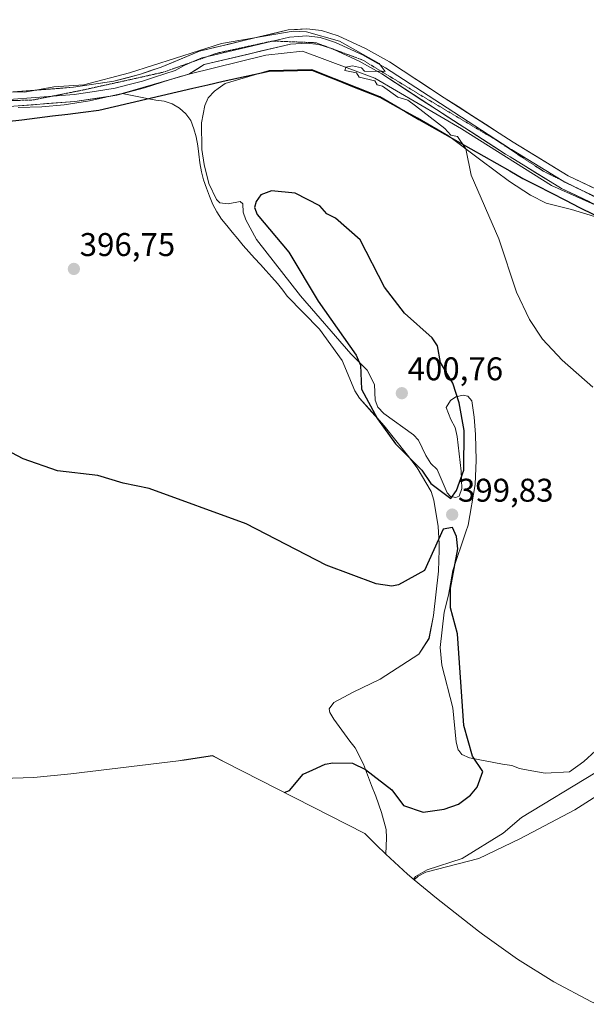
# Model space of a CAD drawing. Units: metres. Extents: x 615707 to 619206, y 4641514 to 4643846.
# Drawn here: x 617279 to 617452, y 4641899 to 4642200 of the extents above; entities that cross this region are included whole.
import ezdxf
from ezdxf.enums import TextEntityAlignment as Align

# ---------------------------------------------------------------- set-up
doc = ezdxf.new("R2010")
doc.units = ezdxf.units.M
doc.header["$MEASUREMENT"] = 0
doc.linetypes.add('TRAZOS2', pattern=[0.375, 0.25, -0.125])
for name, color, linetype, lineweight in [('Carátula', 7, 'Continuous', 5), ('Comunidad autónoma', 142, 'Continuous', 30), ('Cultivos herbáceos CxS', 92, 'Continuous', 0), ('Curva de nivel maestra', 36, 'Continuous', 30), ('Curva de nivel normal', 36, 'Continuous', 0), ('Layer 0', 7, 'Continuous', 0), ('Matorral CxS', 135, 'Continuous', 0), ('Municipio', 9, 'Continuous', 13), ('Municipio CxS', 142, 'Continuous', 0), ('Provincia', 19, 'Continuous', 0), ('Punto de cota en terreno', 7, 'Continuous', 0), ('Rótulo de punto de cota en terreno', 19, 'Continuous', 0), ('Vía pecuaria eje', 92, 'TRAZOS2', 0)]:
    doc.layers.add(name, color=color, linetype=linetype, lineweight=lineweight)
doc.styles.add('Arial', font='txt', dxfattribs={"height": 0.2})

# ---------------------------------------------------------------- blocks, each defined once
blk = doc.blocks.new('*U152')
at = {"layer": 'Cultivos herbáceos CxS', "color": 92, "linetype": 'Continuous', "lineweight": 0}
for points in [[(617278.3447, 4642172.8283, 395.4241), (617285.5151, 4642173.0489, 395.4915), (617292.3559, 4642173.6821, 395.4626), (617300.0969, 4642174.8607, 395.3815), (617310.0515, 4642177.1457, 395.3853), (617317.6237, 4642175.6399, 395.6564), (617320.3095, 4642175.1057, 395.8066), (617322.8305, 4642174.7797, 395.9374), (617325.2561, 4642173.9429, 396.0467), (617327.5305, 4642172.6213, 396.152), (617329.4377, 4642170.8911, 396.6386), (617330.9761, 4642168.8593, 397.0736), (617331.9349, 4642166.3345, 397.3954), (617332.6251, 4642163.8579, 397.6327), (617333.1321, 4642161.1637, 397.684), (617333.4229, 4642158.5725, 397.6408), (617333.7405, 4642155.9817, 397.5684), (617334.2219, 4642153.2335, 397.5197), (617334.8847, 4642150.7831, 397.5944), (617335.7361, 4642148.2831, 397.745), (617336.7207, 4642145.8121, 397.926), (617337.6537, 4642143.2333, 397.9536), (617338.8751, 4642140.9811, 398.0303), (617340.3629, 4642138.7877, 398.0981), (617341.9807, 4642136.8109, 398.1477), (617343.6249, 4642134.8347, 398.3433), (617345.2977, 4642132.7787, 398.5588), (617346.9157, 4642130.7753, 398.6201), (617348.6671, 4642128.8011, 398.6095), (617350.3919, 4642126.8263, 398.6919), (617352.2219, 4642124.9339, 398.7734), (617353.8911, 4642123.0653, 398.833), (617355.6969, 4642121.0387, 398.9712), (617357.4211, 4642119.0907, 398.9214), (617359.0397, 4642117.0605, 398.8891), (617360.3583, 4642115.3189, 398.9469), (617370.2153, 4642105.2011, 399.2677), (617377.1263, 4642095.5979, 399.4894), (617381.0413, 4642086.4031, 399.6798), (617382.4509, 4642084.1791, 399.7675), (617386.2631, 4642079.8567, 400.1534), (617389.9663, 4642075.7417, 400.1048), (617397.1271, 4642066.7201, 400.0372), (617400.0379, 4642062.9029, 399.9866), (617404.3299, 4642055.7079, 399.8509), (617405.1721, 4642053.0525, 399.7814), (617406.4421, 4642045.0077, 400.0852), (617406.7641, 4642039.6683, 400.2162), (617406.7229, 4642037.8897, 400.2207), (617406.5717, 4642031.3831, 400.0977), (617405.0239, 4642017.7755, 400.2853), (617403.6513, 4642010.7757, 400.5405), (617400.5013, 4642006.0447, 400.975), (617388.7655, 4641998.3549, 401.6262), (617380.5139, 4641994.4599, 401.4803), (617374.6589, 4641991.2443, 401.1637), (617373.1781, 4641989.3787, 400.9163), (617373.3597, 4641988.2293, 400.812), (617374.6087, 4641986.1591, 400.7141), (617379.4661, 4641979.5003, 400.4629), (617381.0819, 4641977.4377, 400.4031), (617383.6501, 4641972.4601, 400.0928), (617385.4837, 4641967.5195, 399.6828), (617386.1301, 4641965.9489, 399.5484), (617387.4723, 4641962.6871, 399.2419), (617389.1499, 4641957.6907, 398.5333), (617390.5701, 4641952.4793, 397.8556), (617390.6753, 4641949.9657, 397.6286), (617390.5237, 4641944.9847, 397.2257), (617390.5237, 4641944.9847, 397.2257), (617387.5087, 4641947.8087, 397.6304), (617387.4311, 4641947.8863, 397.6347), (617384.0253, 4641951.2959, 397.8426), (617341.3239, 4641973.0889, 400.3488), (617337.5917, 4641975.0437, 400.5665), (617328.9953, 4641973.7211, 400.9109), (617327.2735, 4641973.5019, 400.9989), (617294.3835, 4641969.4619, 402.8682), (617283.0807, 4641968.3983, 403.213), (617270.0001, 4641967.9699, 403.5821)], [(617453.2723, 4641899.8755, 394.045), (617441.7301, 4641906.0449, 392.827), (617430.6159, 4641912.9561, 393.3871), (617419.9777, 4641920.5793, 393.6921), (617418.7543, 4641921.5257, 393.7089), (617405.9543, 4641931.5057, 394.0745), (617399.1071, 4641937.1693, 394.6576), (617400.3569, 4641938.2195, 394.6671), (617402.6881, 4641939.5265, 394.5583), (617418.8483, 4641943.6929, 393.8105), (617431.3539, 4641949.6691, 393.2213), (617448.0971, 4641958.5125, 392.6017), (617457.0971, 4641964.2055, 392.2849)], [(617454.4793, 4641976.5197, 395.3051), (617450.9317, 4641973.2479, 395.3066), (617446.5425, 4641970.1155, 395.1372), (617439.0551, 4641969.7481, 395.9411), (617433.9535, 4641970.5843, 396.7499), (617431.2685, 4641971.1567, 397.2002), (617428.8911, 4641972.0499, 397.7253), (617426.1045, 4641972.4631, 398.348), (617416.0005, 4641974.3993, 400.0591), (617413.6209, 4641975.3973, 400.3284), (617412.7829, 4641976.5779, 400.3661), (617412.5945, 4641976.8433, 400.3763), (617411.9687, 4641979.1887, 400.3252), (617410.9097, 4641989.6489, 400.1887), (617407.5441, 4642002.6289, 400.2761), (617407.0637, 4642008.0173, 400.2594), (617408.3045, 4642018.7881, 400.0227), (617409.5575, 4642024.0033, 399.8918), (617410.9179, 4642031.5795, 399.8259), (617414.8645, 4642043.3061, 399.3605), (617415.5547, 4642045.3569, 399.2905), (617417.7041, 4642057.7715, 398.8989), (617418.0191, 4642065.2207, 398.784), (617417.8537, 4642073.0793, 398.7919), (617417.4813, 4642078.3127, 398.8456), (617416.6943, 4642083.3277, 398.9778), (617415.4585, 4642084.7693, 399.1834), (617414.0373, 4642085.0539, 399.4015), (617411.7935, 4642084.5873, 399.7508), (617410.2461, 4642083.4017, 399.9927), (617408.9281, 4642081.2773, 400.2067), (617410.3161, 4642077.5853, 400.1173), (617411.6253, 4642075.1495, 399.9949), (617412.2579, 4642072.4897, 399.9535), (617413.4259, 4642061.8221, 399.6872), (617413.6945, 4642056.5341, 399.5117), (617412.8523, 4642054.2101, 399.5617), (617411.8123, 4642053.8213, 399.6285), (617410.2329, 4642054.1549, 399.7297), (617409.1609, 4642055.2855, 399.8485), (617406.1293, 4642062.3497, 400.2169), (617404.2561, 4642064.1973, 400.255), (617402.6849, 4642066.6275, 400.3394), (617400.4889, 4642071.3509, 400.4209), (617398.8819, 4642072.9943, 400.454), (617389.8881, 4642079.4613, 400.4163), (617388.0135, 4642081.3611, 400.6006), (617387.1825, 4642083.4925, 400.6813), (617387.0275, 4642088.3637, 400.5611), (617384.7355, 4642092.6657, 400.3773), (617379.8077, 4642097.6983, 399.953), (617364.4447, 4642115.4049, 399.5267), (617350.9811, 4642132.5225, 399.5513), (617347.7621, 4642138.5345, 399.6222), (617346.9255, 4642140.9279, 399.6309), (617346.8727, 4642143.4427, 399.7426), (617346.0179, 4642144.2109, 399.5871), (617342.3649, 4642143.4525, 398.8452), (617339.8425, 4642143.7663, 398.3982), (617338.8251, 4642144.7931, 398.2847), (617336.4697, 4642149.6179, 398.0188), (617335.0899, 4642155.4067, 397.8496), (617334.3117, 4642160.0027, 397.8315), (617334.2455, 4642168.1253, 397.6638), (617335.2343, 4642173.4399, 397.5268), (617336.2859, 4642175.7681, 397.4739), (617338.2349, 4642177.8009, 397.452), (617339.3701, 4642178.6483, 397.3769), (617341.4291, 4642180.1855, 397.2708), (617354.9053, 4642184.1375, 396.9981), (617367.8657, 4642184.4375, 396.7704), (617388.6661, 4642176.1577, 396.2128), (617394.7917, 4642172.6775, 395.9394), (617400.1261, 4642169.6467, 395.4548), (617409.6249, 4642164.2501, 394.8948), (617419.4959, 4642156.8139, 394.7184), (617428.2115, 4642150.2479, 394.0722), (617434.6087, 4642146.0763, 393.8412), (617439.3779, 4642143.6083, 393.5552), (617447.1745, 4642141.7285, 393.332), (617460.0993, 4642137.7551, 393.0354)]]:
    blk.add_polyline3d(points, dxfattribs=at)
blk = doc.blocks.new('5PATER')
at = {"layer": 'Carátula', "linetype": 'Continuous', "lineweight": 5}
h = blk.add_hatch(color=250, dxfattribs=at)
edge = h.paths.add_edge_path()
edge.add_ellipse((0, 0.01), major_axis=(-1.33, -1.34), ratio=0.999422, start_angle=0, end_angle=360)

msp = doc.modelspace()

# ---------------------------------------------------------------- linework, layer by layer
at = {"layer": 'Comunidad autónoma', "color": 142, "linetype": 'Continuous', "lineweight": 30}
msp.add_polyline3d([(617274.7, 4642168.55, 395.45), (617279.4, 4642169.12, 395.44), (617284.1, 4642169.7, 395.42), (617288.79, 4642170.28, 395.37), (617293.49, 4642170.86, 395.32), (617298.19, 4642171.43, 395.28), (617302.89, 4642172.01, 395.28), (617307.67, 4642173.13, 395.33), (617312.44, 4642174.26, 395.49), (617317.22, 4642175.38, 395.4), (617322, 4642176.5, 395.37), (617326.77, 4642177.63, 395.46), (617331.55, 4642178.75, 395.69), (617336.22, 4642179.79, 396.18), (617340.89, 4642180.84, 396.31), (617345.56, 4642181.88, 396.39), (617350.23, 4642182.93, 396.71), (617354.9, 4642183.97, 396.65), (617359.22, 4642184.07, 396.61), (617363.54, 4642184.17, 396.57), (617367.86, 4642184.27, 396.53), (617372.02, 4642182.61, 396.73), (617376.18, 4642180.96, 396.17), (617380.34, 4642179.3, 396.34), (617384.5, 4642177.65, 396.21), (617388.66, 4642175.99, 395.86), (617392.62, 4642173.74, 396.04), (617396.58, 4642171.49, 395.57), (617400.55, 4642169.24, 395.51), (617404.51, 4642166.99, 395.14), (617408.47, 4642164.74, 394.96), (617412.43, 4642162.48, 394.73), (617416.39, 4642160.23, 394.52), (617420.35, 4642157.98, 394.25), (617424.32, 4642155.73, 394.17), (617428.28, 4642153.48, 393.91), (617432.24, 4642151.23, 393.69), (617436.58, 4642149.01, 393.44), (617440.93, 4642146.8, 393.25), (617445.27, 4642144.58, 393.15), (617449.61, 4642142.36, 392.99), (617453.96, 4642140.15, 393.05)], dxfattribs=at)
at = {"layer": 'Cultivos herbáceos CxS', "color": 92, "linetype": 'Continuous', "lineweight": 0}
for points in [[(617476.84, 4642133.07, 392.21), (617441.05, 4642149, 393.35), (617413.54, 4642166.36, 394.19), (617387.08, 4642181.81, 394.97), (617365.06, 4642190.06, 395.8), (617353.85, 4642188.79, 396.21), (617330.42, 4642183.03, 395.8), (617322.66, 4642180.77, 395.43), (617310.05, 4642177.15, 395.39), (617300.1, 4642174.86, 395.38), (617292.36, 4642173.68, 395.46), (617285.52, 4642173.05, 395.49), (617278.34, 4642172.83, 395.42)], [(617638.77, 4642045.55, 387.2), (617625.76, 4642055.02, 387.34), (617611.18, 4642060.88, 387.33), (617597, 4642065.33, 387.54), (617582.82, 4642069.78, 387.79), (617564.31, 4642074.5, 388.33), (617553.03, 4642078.19, 388.7), (617545.27, 4642082.68, 389.17), (617539.16, 4642087.25, 389.36), (617536.75, 4642089.05, 389.49), (617527.03, 4642097.83, 390.03), (617517.31, 4642106.6, 390.69), (617503.79, 4642117.32, 391), (617491.49, 4642125.77, 392.06), (617476.84, 4642133.07, 392.21), (617441.05, 4642149, 393.35), (617413.54, 4642166.36, 394.19), (617387.08, 4642181.81, 394.97), (617365.06, 4642190.06, 395.8), (617353.85, 4642188.79, 396.21), (617330.42, 4642183.03, 395.8), (617322.66, 4642180.77, 395.43), (617310.05, 4642177.15, 395.39)], [(617460.1, 4642137.76, 393.04), (617447.17, 4642141.73, 393.33), (617439.38, 4642143.61, 393.56), (617434.61, 4642146.08, 393.84), (617428.21, 4642150.25, 394.07), (617419.5, 4642156.81, 394.72), (617409.62, 4642164.25, 394.89), (617400.13, 4642169.65, 395.45), (617394.79, 4642172.68, 395.94), (617388.67, 4642176.16, 396.21), (617367.87, 4642184.44, 396.77), (617354.91, 4642184.14, 397), (617341.43, 4642180.19, 397.27), (617339.37, 4642178.65, 397.38), (617338.23, 4642177.8, 397.45), (617336.29, 4642175.77, 397.47), (617335.23, 4642173.44, 397.53), (617334.25, 4642168.13, 397.66), (617334.31, 4642160, 397.83), (617335.09, 4642155.41, 397.85), (617336.47, 4642149.62, 398.02), (617338.83, 4642144.79, 398.28), (617339.84, 4642143.77, 398.4), (617342.36, 4642143.45, 398.85), (617346.02, 4642144.21, 399.59), (617346.87, 4642143.44, 399.74), (617346.93, 4642140.93, 399.63), (617347.76, 4642138.53, 399.62), (617350.98, 4642132.52, 399.55), (617364.44, 4642115.4, 399.53), (617379.81, 4642097.7, 399.95), (617384.74, 4642092.67, 400.38), (617387.03, 4642088.36, 400.56), (617387.18, 4642083.49, 400.68), (617388.01, 4642081.36, 400.6), (617389.89, 4642079.46, 400.42), (617398.88, 4642072.99, 400.45), (617400.49, 4642071.35, 400.42), (617402.68, 4642066.63, 400.34), (617404.26, 4642064.2, 400.26), (617406.13, 4642062.35, 400.22), (617409.16, 4642055.29, 399.85), (617410.23, 4642054.15, 399.73), (617411.81, 4642053.82, 399.63), (617412.85, 4642054.21, 399.56), (617413.69, 4642056.53, 399.51), (617413.43, 4642061.82, 399.69), (617412.26, 4642072.49, 399.95), (617411.63, 4642075.15, 399.99), (617410.32, 4642077.59, 400.12), (617408.93, 4642081.28, 400.21), (617410.25, 4642083.4, 399.99), (617411.79, 4642084.59, 399.75), (617414.04, 4642085.05, 399.4), (617415.46, 4642084.77, 399.18), (617416.69, 4642083.33, 398.98), (617417.48, 4642078.31, 398.85), (617417.85, 4642073.08, 398.79), (617418.02, 4642065.22, 398.78), (617417.7, 4642057.77, 398.9), (617415.55, 4642045.36, 399.29), (617414.86, 4642043.31, 399.36), (617410.92, 4642031.58, 399.83), (617409.56, 4642024, 399.89), (617408.3, 4642018.79, 400.02), (617407.06, 4642008.02, 400.26), (617407.54, 4642002.63, 400.28), (617410.91, 4641989.65, 400.19), (617411.97, 4641979.19, 400.33), (617412.59, 4641976.84, 400.38), (617412.78, 4641976.58, 400.37), (617413.62, 4641975.4, 400.33), (617416, 4641974.4, 400.06), (617426.1, 4641972.46, 398.35), (617428.89, 4641972.05, 397.73), (617431.27, 4641971.16, 397.2), (617433.95, 4641970.58, 396.75), (617439.06, 4641969.75, 395.94), (617446.54, 4641970.12, 395.14), (617450.93, 4641973.25, 395.31), (617454.48, 4641976.52, 395.31)], [(617278.34, 4642172.83, 395.42), (617285.52, 4642173.05, 395.49), (617292.36, 4642173.68, 395.46), (617300.1, 4642174.86, 395.38), (617310.05, 4642177.15, 395.39)], [(617278.34, 4642172.83, 395.42), (617285.52, 4642173.05, 395.49), (617292.36, 4642173.68, 395.46), (617300.1, 4642174.86, 395.38), (617310.05, 4642177.15, 395.39)], [(617310.05, 4642177.15, 395.39), (617317.62, 4642175.64, 395.66), (617320.31, 4642175.11, 395.81), (617322.83, 4642174.78, 395.94), (617325.26, 4642173.94, 396.05), (617327.53, 4642172.62, 396.15), (617329.44, 4642170.89, 396.64), (617330.98, 4642168.86, 397.07), (617331.93, 4642166.33, 397.4), (617332.63, 4642163.86, 397.63), (617333.13, 4642161.16, 397.68), (617333.42, 4642158.57, 397.64), (617333.74, 4642155.98, 397.57), (617334.22, 4642153.23, 397.52), (617334.88, 4642150.78, 397.59), (617335.74, 4642148.28, 397.75), (617336.72, 4642145.81, 397.93), (617337.65, 4642143.23, 397.95), (617338.88, 4642140.98, 398.03), (617340.36, 4642138.79, 398.1), (617341.98, 4642136.81, 398.15), (617343.62, 4642134.83, 398.34), (617345.3, 4642132.78, 398.56), (617346.92, 4642130.78, 398.62), (617348.67, 4642128.8, 398.61), (617350.39, 4642126.83, 398.69), (617352.22, 4642124.93, 398.77), (617353.89, 4642123.07, 398.83), (617355.7, 4642121.04, 398.97), (617357.42, 4642119.09, 398.92), (617359.04, 4642117.06, 398.89), (617360.36, 4642115.32, 398.95), (617370.22, 4642105.2, 399.27), (617377.13, 4642095.6, 399.49), (617381.04, 4642086.4, 399.68), (617382.45, 4642084.18, 399.77), (617386.26, 4642079.86, 400.15), (617389.97, 4642075.74, 400.1), (617397.13, 4642066.72, 400.04), (617400.04, 4642062.9, 399.99), (617404.33, 4642055.71, 399.85), (617405.17, 4642053.05, 399.78), (617406.44, 4642045.01, 400.09), (617406.76, 4642039.67, 400.22), (617406.72, 4642037.89, 400.22), (617406.57, 4642031.38, 400.1), (617405.02, 4642017.78, 400.29), (617403.65, 4642010.78, 400.54), (617400.5, 4642006.04, 400.98), (617388.77, 4641998.35, 401.63), (617380.51, 4641994.46, 401.48), (617374.66, 4641991.24, 401.16), (617373.18, 4641989.38, 400.92), (617373.36, 4641988.23, 400.81), (617374.61, 4641986.16, 400.71), (617379.47, 4641979.5, 400.46), (617381.08, 4641977.44, 400.4), (617383.65, 4641972.46, 400.09), (617385.48, 4641967.52, 399.68), (617386.13, 4641965.95, 399.55), (617387.47, 4641962.69, 399.24), (617389.15, 4641957.69, 398.53), (617390.57, 4641952.48, 397.86), (617390.68, 4641949.97, 397.63), (617390.52, 4641944.98, 397.23)], [(617270, 4641967.97, 403.58), (617283.08, 4641968.4, 403.21), (617294.38, 4641969.46, 402.87), (617327.27, 4641973.5, 401), (617329, 4641973.72, 400.91), (617337.59, 4641975.04, 400.57), (617341.32, 4641973.09, 400.35), (617384.03, 4641951.3, 397.84), (617387.43, 4641947.89, 397.63), (617387.51, 4641947.81, 397.63), (617390.52, 4641944.98, 397.23)], [(617457.1, 4641964.21, 392.28), (617448.1, 4641958.51, 392.6), (617431.35, 4641949.67, 393.22), (617418.85, 4641943.69, 393.81), (617402.69, 4641939.53, 394.56), (617400.36, 4641938.22, 394.67), (617399.11, 4641937.17, 394.66)], [(617399.11, 4641937.17, 394.66), (617405.95, 4641931.51, 394.07), (617418.75, 4641921.53, 393.71), (617419.98, 4641920.58, 393.69), (617430.62, 4641912.96, 393.39), (617441.73, 4641906.04, 392.83), (617453.27, 4641899.88, 394.05), (617454.85, 4641899.16, 394.39)]]:
    msp.add_polyline3d(points, dxfattribs=at)
at = {"layer": 'Curva de nivel maestra', "color": 36, "linetype": 'Continuous', "lineweight": 30}
for points in [[(617410.3, 4642053.56, 400), (617412.09, 4642055.98, 400), (617414.3, 4642062.19, 400), (617414.36, 4642074.25, 400), (617412.85, 4642082.74, 400), (617410.88, 4642088.77, 400), (617407.12, 4642095.01, 400), (617406.21, 4642100.1, 400), (617404.65, 4642102.54, 400), (617396.16, 4642110.05, 400), (617390.11, 4642118, 400), (617382.62, 4642132.5, 400), (617375.17, 4642139.05, 400), (617372.49, 4642140.37, 400), (617370.31, 4642142.83, 400), (617362.85, 4642146.73, 400), (617355.58, 4642147.46, 400), (617352.31, 4642146.19, 400), (617350.95, 4642144.19, 400), (617350.42, 4642142.3, 400), (617351.22, 4642140.19, 400), (617360.87, 4642128.75, 400), (617369.88, 4642113.76, 400), (617381.4, 4642097.28, 400), (617382.77, 4642094.19, 400), (617383.06, 4642086.94, 400), (617387.96, 4642077.85, 400), (617393.41, 4642070.19, 400), (617401.47, 4642062.19, 400), (617404.23, 4642058.12, 400), (617410.3, 4642053.56, 400)], [(617359.44, 4641963.85, 400), (617361.11, 4641964.37, 400), (617365.25, 4641969.38, 400), (617368.18, 4641970.76, 400), (617371.93, 4641972.41, 400), (617374.31, 4641972.87, 400), (617380.31, 4641972.8, 400), (617384.31, 4641970.85, 400), (617392.3, 4641964.62, 400), (617395.89, 4641959.79, 400), (617401.86, 4641957.76, 400), (617408.3, 4641958.7, 400), (617412.69, 4641960.2, 400), (617416.3, 4641962.96, 400), (617418.3, 4641965.48, 400), (617420.06, 4641970.2, 400), (617416.95, 4641974.85, 400), (617414.3, 4641984.2, 400), (617412.3, 4642012.19, 400), (617410.24, 4642020.19, 400), (617410.24, 4642026.19, 400), (617412.43, 4642038.19, 400), (617412.05, 4642041.94, 400), (617410.79, 4642044.68, 400), (617408.01, 4642044.19, 400), (617402.3, 4642031.52, 400), (617394.3, 4642027.21, 400), (617392.3, 4642026.8, 400), (617387.56, 4642027.44, 400), (617372.31, 4642033.2, 400), (617347.89, 4642045.77, 400), (617318.31, 4642056.61, 400), (617310.31, 4642058.19, 400), (617302.66, 4642060.54, 400), (617290.31, 4642061.93, 400), (617279.8, 4642065.68, 400), (617256.31, 4642078.02, 400)]]:
    msp.add_polyline3d(points, dxfattribs=at)
at = {"layer": 'Curva de nivel normal', "color": 36, "linetype": 'Continuous', "lineweight": 0}
for points in [[(617453.63, 4642087.52, 395), (617444.3, 4642095.75, 395), (617438.3, 4642102.19, 395), (617434.3, 4642108.19, 395), (617430.3, 4642116.47, 395), (617424.91, 4642132.8, 395), (617416.55, 4642152.19, 395), (617414.85, 4642160.19, 395), (617412.3, 4642164.04, 395), (617410.3, 4642164.38, 395), (617408.52, 4642166.41, 395), (617399.52, 4642173.41, 395), (617397.15, 4642175.04, 395), (617394.16, 4642176.05, 395), (617389.47, 4642179.36, 395), (617387.84, 4642179.73, 395), (617387.09, 4642180.98, 395), (617382.31, 4642182.1, 395), (617381.55, 4642183.43, 395), (617377.98, 4642184.19, 395), (617378.31, 4642185.18, 395), (617380.31, 4642185.57, 395), (617383.08, 4642184.96, 395), (617384.02, 4642183.9, 395), (617390.3, 4642183.86, 395), (617388.43, 4642186.32, 395), (617376.31, 4642193.1, 395), (617366.31, 4642195.9, 395), (617362.23, 4642196.11, 395), (617340.31, 4642192.36, 395), (617312.31, 4642183.41, 395), (617298.31, 4642179.8, 395), (617289.24, 4642179.12, 395), (617280.31, 4642177.55, 395), (617267.95, 4642177.81, 395)], [(617398.89, 4641937.35, 395), (617399.52, 4641938.19, 395), (617403.05, 4641940.2, 395), (617413.74, 4641943.64, 395), (617426.3, 4641951.36, 395), (617431.87, 4641956.2, 395), (617454.3, 4641969.84, 395)]]:
    msp.add_polyline3d(points, dxfattribs=at)
at = {"layer": 'Layer 0', "linetype": 'Continuous', "lineweight": 0}
for points in [[(617373.92, 4642190.85), (617369.99, 4642192.09), (617366.23, 4642192.5), (617361.37, 4642192.2), (617335.03, 4642185.93), (617330.42, 4642183.03), (617324.45, 4642181.34), (617316.87, 4642178.82), (617308.39, 4642176.58), (617295.63, 4642174.69), (617274.31, 4642173.05), (617267.66, 4642173.06), (617259.69, 4642173.73), (617246.51, 4642175.36), (617238.64, 4642176.77), (617234.34, 4642177.85), (617226.74, 4642180.41), (617210.38, 4642187.57), (617200.4, 4642192.41), (617183.56, 4642201.42), (617166.43, 4642211.74), (617159.44, 4642215.62), (617133.63, 4642227.46), (617112.15, 4642238.06)], [(617274.14, 4642177.4), (617295.15, 4642179.01), (617307.51, 4642180.85), (617315.63, 4642182.99), (617321.97, 4642185.2), (617333.65, 4642190.07), (617360.73, 4642196.52), (617366.33, 4642196.86), (617370.89, 4642196.36), (617375.94, 4642194.77), (617384.32, 4642190.87), (617391.55, 4642186.8), (617408.32, 4642175.85), (617429.3, 4642162.32), (617446.12, 4642151.98), (617458.85, 4642145.95), (617473.7, 4642140.18), (617484.09, 4642135.66), (617492.66, 4642131.33), (617500.39, 4642124.75), (617503.73, 4642122.12)], [(617355.94, 4642193.14), (617361.05, 4642194.36), (617363.85, 4642194.53), (617366.28, 4642194.68), (617370.44, 4642194.23), (617372.97, 4642193.43), (617375.15, 4642192.74), (617383.33, 4642188.94), (617390.43, 4642184.94), (617407.14, 4642174.03), (617428.14, 4642160.48), (617428.86, 4642160.04), (617444.31, 4642150.54)], [(617336.15, 4642188.43), (617355.94, 4642193.14)], [(617374.62, 4642190.59), (617374.36, 4642190.71), (617373.92, 4642190.85)], [(617457.13, 4642141.95), (617444.04, 4642148.15), (617428.42, 4642157.75), (617426.98, 4642158.64), (617405.96, 4642172.2), (617389.3, 4642183.08), (617382.34, 4642187), (617374.62, 4642190.59)], [(617331.69, 4642186.85), (617334.34, 4642188), (617336.15, 4642188.43)], [(617288.9, 4642176.35), (617295.39, 4642176.85), (617301.57, 4642177.77), (617307.95, 4642178.72), (617312.19, 4642179.84), (617316.25, 4642180.91), (617319.89, 4642182.11), (617326.16, 4642184.12), (617328.97, 4642185.67), (617331.69, 4642186.85)], [(617236.36, 4642179.59), (617237.1, 4642179.4), (617239.1, 4642178.9), (617246.84, 4642177.51), (617253.43, 4642176.7), (617259.92, 4642175.89), (617263.77, 4642175.57), (617267.76, 4642175.24), (617274.23, 4642175.23), (617284.89, 4642176.05), (617288.9, 4642176.35)], [(617444.31, 4642150.54), (617445.08, 4642150.07), (617448.44, 4642148.48)], [(617448.44, 4642148.48), (617457.99, 4642143.95), (617465.45, 4642141.06), (617472.88, 4642138.17), (617477.98, 4642135.96), (617483.17, 4642133.7), (617487.32, 4642131.6), (617488.84, 4642130.43)]]:
    msp.add_lwpolyline(points, dxfattribs=at)
for points in [[(617278.34, 4642177.72, 394.9), (617282.54, 4642178.04, 394.9), (617286.75, 4642178.37, 394.89), (617290.95, 4642178.69, 395.04), (617295.15, 4642179.01, 395.08), (617299.27, 4642179.62, 395.1), (617303.39, 4642180.24, 395.1), (617307.51, 4642180.85, 395.06), (617311.57, 4642181.92, 394.97), (617315.63, 4642182.99, 395.03), (617318.8, 4642184.1, 395.11), (617321.97, 4642185.2, 395.08), (617325.87, 4642186.82, 394.92), (617329.76, 4642188.45, 395), (617333.65, 4642190.07, 394.98), (617338.16, 4642191.15, 394.94), (617342.68, 4642192.22, 394.79), (617347.19, 4642193.3, 394.65), (617351.7, 4642194.37, 394.93), (617356.22, 4642195.45, 394.83), (617360.73, 4642196.52, 394.79), (617363.53, 4642196.69, 394.79), (617366.33, 4642196.86, 394.77), (617370.89, 4642196.36, 394.79), (617373.42, 4642195.57, 394.82), (617375.94, 4642194.77, 394.82), (617380.13, 4642192.82, 394.83), (617384.32, 4642190.87, 394.78), (617387.94, 4642188.84, 394.68), (617391.55, 4642186.8, 394.67), (617394.9, 4642184.61, 394.63), (617398.26, 4642182.42, 394.53), (617401.61, 4642180.23, 394.57), (617404.97, 4642178.04, 394.4), (617408.32, 4642175.85, 394.32), (617412.52, 4642173.14, 394.18), (617416.71, 4642170.44, 394.17), (617420.91, 4642167.73, 393.94), (617425.1, 4642165.03, 393.95), (617429.3, 4642162.32, 393.8), (617433.51, 4642159.74, 393.65), (617437.71, 4642157.15, 393.38), (617441.92, 4642154.57, 393.38), (617446.12, 4642151.98, 393.07), (617450.36, 4642149.97, 393.04), (617454.61, 4642147.96, 392.8)], [(617452.77, 4642144.02, 392.89), (617448.4, 4642146.08, 393.08), (617444.04, 4642148.15, 393.15), (617440.14, 4642150.55, 393.29), (617436.23, 4642152.95, 393.55), (617432.33, 4642155.35, 393.58), (617428.42, 4642157.75, 393.82), (617426.98, 4642158.64, 393.77), (617423.48, 4642160.9, 393.96), (617419.97, 4642163.16, 394.01), (617416.47, 4642165.42, 394.07), (617412.97, 4642167.68, 394.21), (617409.46, 4642169.94, 394.32), (617405.96, 4642172.2, 394.59), (617401.8, 4642174.92, 394.63), (617397.63, 4642177.64, 394.74), (617393.47, 4642180.36, 394.65), (617389.3, 4642183.08, 394.92), (617385.82, 4642185.04, 394.85), (617382.34, 4642187, 394.92), (617378.35, 4642188.86, 395.07), (617374.36, 4642190.71, 394.99), (617369.99, 4642192.09, 395.04), (617366.23, 4642192.5, 395.15), (617361.37, 4642192.2, 395.18), (617356.98, 4642191.16, 395.06), (617352.59, 4642190.11, 395.04), (617348.2, 4642189.07, 395.12), (617343.81, 4642188.02, 395.36), (617339.42, 4642186.98, 395.37), (617335.03, 4642185.93, 395.24), (617332.72, 4642184.48, 395.21), (617330.42, 4642183.03, 395.27), (617327.43, 4642182.18, 395.31), (617324.45, 4642181.34, 395.27), (617320.66, 4642180.08, 395.14), (617316.87, 4642178.82, 395.04), (617312.63, 4642177.7, 395.23), (617308.39, 4642176.58, 395.31), (617304.14, 4642175.95, 395.25), (617299.88, 4642175.32, 395.19), (617295.63, 4642174.69, 395.14), (617291.37, 4642174.36, 395.14), (617287.1, 4642174.03, 395.16), (617282.84, 4642173.71, 395.21), (617278.57, 4642173.38, 395.23)]]:
    msp.add_polyline3d(points, dxfattribs=at)
at = {"layer": 'Matorral CxS', "color": 135, "linetype": 'Continuous', "lineweight": 0}
for points in [[(617457.1, 4641964.21, 392.28), (617448.1, 4641958.51, 392.6), (617431.35, 4641949.67, 393.22), (617418.85, 4641943.69, 393.81), (617402.69, 4641939.53, 394.56), (617400.36, 4641938.22, 394.67), (617399.11, 4641937.17, 394.66), (617399.11, 4641937.17, 394.66), (617397.06, 4641938.86, 395.04), (617390.52, 4641944.98, 397.23), (617390.68, 4641949.97, 397.63), (617390.57, 4641952.48, 397.86), (617389.15, 4641957.69, 398.53), (617387.47, 4641962.69, 399.24), (617386.13, 4641965.95, 399.55), (617385.48, 4641967.52, 399.68), (617383.65, 4641972.46, 400.09), (617381.08, 4641977.44, 400.4), (617379.47, 4641979.5, 400.46), (617374.61, 4641986.16, 400.71), (617373.36, 4641988.23, 400.81), (617373.18, 4641989.38, 400.92), (617374.66, 4641991.24, 401.16), (617380.51, 4641994.46, 401.48), (617388.77, 4641998.35, 401.63), (617400.5, 4642006.04, 400.98), (617403.65, 4642010.78, 400.54), (617405.02, 4642017.78, 400.29), (617406.57, 4642031.38, 400.1), (617406.72, 4642037.89, 400.22), (617406.76, 4642039.67, 400.22), (617406.44, 4642045.01, 400.09), (617405.17, 4642053.05, 399.78), (617404.33, 4642055.71, 399.85), (617400.04, 4642062.9, 399.99), (617397.13, 4642066.72, 400.04), (617389.97, 4642075.74, 400.1), (617386.26, 4642079.86, 400.15), (617382.45, 4642084.18, 399.77), (617381.04, 4642086.4, 399.68), (617377.13, 4642095.6, 399.49), (617370.22, 4642105.2, 399.27), (617360.36, 4642115.32, 398.95), (617359.04, 4642117.06, 398.89), (617357.42, 4642119.09, 398.92), (617355.7, 4642121.04, 398.97), (617353.89, 4642123.07, 398.83), (617352.22, 4642124.93, 398.77), (617350.39, 4642126.83, 398.69), (617348.67, 4642128.8, 398.61), (617346.92, 4642130.78, 398.62), (617345.3, 4642132.78, 398.56), (617343.62, 4642134.83, 398.34), (617341.98, 4642136.81, 398.15), (617340.36, 4642138.79, 398.1), (617338.88, 4642140.98, 398.03), (617337.65, 4642143.23, 397.95), (617336.72, 4642145.81, 397.93), (617335.74, 4642148.28, 397.75), (617334.88, 4642150.78, 397.59), (617334.22, 4642153.23, 397.52), (617333.74, 4642155.98, 397.57), (617333.42, 4642158.57, 397.64), (617333.13, 4642161.16, 397.68), (617332.63, 4642163.86, 397.63), (617331.93, 4642166.33, 397.4), (617330.98, 4642168.86, 397.07), (617329.44, 4642170.89, 396.64), (617327.53, 4642172.62, 396.15), (617325.26, 4642173.94, 396.05), (617322.83, 4642174.78, 395.94), (617320.31, 4642175.11, 395.81), (617317.62, 4642175.64, 395.66), (617310.05, 4642177.15, 395.39), (617322.66, 4642180.77, 395.43), (617330.42, 4642183.03, 395.8), (617353.85, 4642188.79, 396.21), (617365.06, 4642190.06, 395.8), (617387.08, 4642181.81, 394.97), (617413.54, 4642166.36, 394.19), (617441.05, 4642149, 393.35), (617476.84, 4642133.07, 392.21)], [(617638.77, 4642045.55, 387.2), (617625.76, 4642055.02, 387.34), (617611.18, 4642060.88, 387.33), (617597, 4642065.33, 387.54), (617582.82, 4642069.78, 387.79), (617564.31, 4642074.5, 388.33), (617553.03, 4642078.19, 388.7), (617545.27, 4642082.68, 389.17), (617539.16, 4642087.25, 389.36), (617536.75, 4642089.05, 389.49), (617527.03, 4642097.83, 390.03), (617517.31, 4642106.6, 390.69), (617503.79, 4642117.32, 391), (617491.49, 4642125.77, 392.06), (617476.84, 4642133.07, 392.21), (617441.05, 4642149, 393.35), (617413.54, 4642166.36, 394.19), (617387.08, 4642181.81, 394.97), (617365.06, 4642190.06, 395.8), (617353.85, 4642188.79, 396.21), (617330.42, 4642183.03, 395.8), (617322.66, 4642180.77, 395.43), (617310.05, 4642177.15, 395.39)], [(617460.1, 4642137.76, 393.04), (617447.17, 4642141.73, 393.33), (617439.38, 4642143.61, 393.56), (617434.61, 4642146.08, 393.84), (617428.21, 4642150.25, 394.07), (617419.5, 4642156.81, 394.72), (617409.62, 4642164.25, 394.89), (617400.13, 4642169.65, 395.45), (617394.79, 4642172.68, 395.94), (617388.67, 4642176.16, 396.21), (617367.87, 4642184.44, 396.77), (617354.91, 4642184.14, 397), (617341.43, 4642180.19, 397.27), (617339.37, 4642178.65, 397.38), (617338.23, 4642177.8, 397.45), (617336.29, 4642175.77, 397.47), (617335.23, 4642173.44, 397.53), (617334.25, 4642168.13, 397.66), (617334.31, 4642160, 397.83), (617335.09, 4642155.41, 397.85), (617336.47, 4642149.62, 398.02), (617338.83, 4642144.79, 398.28), (617339.84, 4642143.77, 398.4), (617342.36, 4642143.45, 398.85), (617346.02, 4642144.21, 399.59), (617346.87, 4642143.44, 399.74), (617346.93, 4642140.93, 399.63), (617347.76, 4642138.53, 399.62), (617350.98, 4642132.52, 399.55), (617364.44, 4642115.4, 399.53), (617379.81, 4642097.7, 399.95), (617384.74, 4642092.67, 400.38), (617387.03, 4642088.36, 400.56), (617387.18, 4642083.49, 400.68), (617388.01, 4642081.36, 400.6), (617389.89, 4642079.46, 400.42), (617398.88, 4642072.99, 400.45), (617400.49, 4642071.35, 400.42), (617402.68, 4642066.63, 400.34), (617404.26, 4642064.2, 400.26), (617406.13, 4642062.35, 400.22), (617409.16, 4642055.29, 399.85), (617410.23, 4642054.15, 399.73), (617411.81, 4642053.82, 399.63), (617412.85, 4642054.21, 399.56), (617413.69, 4642056.53, 399.51), (617413.43, 4642061.82, 399.69), (617412.26, 4642072.49, 399.95), (617411.63, 4642075.15, 399.99), (617410.32, 4642077.59, 400.12), (617408.93, 4642081.28, 400.21), (617410.25, 4642083.4, 399.99), (617411.79, 4642084.59, 399.75), (617414.04, 4642085.05, 399.4), (617415.46, 4642084.77, 399.18), (617416.69, 4642083.33, 398.98), (617417.48, 4642078.31, 398.85), (617417.85, 4642073.08, 398.79), (617418.02, 4642065.22, 398.78), (617417.7, 4642057.77, 398.9), (617415.55, 4642045.36, 399.29), (617414.86, 4642043.31, 399.36), (617410.92, 4642031.58, 399.83), (617409.56, 4642024, 399.89), (617408.3, 4642018.79, 400.02), (617407.06, 4642008.02, 400.26), (617407.54, 4642002.63, 400.28), (617410.91, 4641989.65, 400.19), (617411.97, 4641979.19, 400.33), (617412.59, 4641976.84, 400.38), (617412.78, 4641976.58, 400.37), (617413.62, 4641975.4, 400.33), (617416, 4641974.4, 400.06), (617426.1, 4641972.46, 398.35), (617428.89, 4641972.05, 397.73), (617431.27, 4641971.16, 397.2), (617433.95, 4641970.58, 396.75), (617439.06, 4641969.75, 395.94), (617446.54, 4641970.12, 395.14), (617450.93, 4641973.25, 395.31), (617454.48, 4641976.52, 395.31)], [(617460.1, 4642137.76, 393.04), (617447.17, 4642141.73, 393.33), (617439.38, 4642143.61, 393.56), (617434.61, 4642146.08, 393.84), (617428.21, 4642150.25, 394.07), (617419.5, 4642156.81, 394.72), (617409.62, 4642164.25, 394.89), (617400.13, 4642169.65, 395.45), (617394.79, 4642172.68, 395.94), (617388.67, 4642176.16, 396.21), (617367.87, 4642184.44, 396.77), (617354.91, 4642184.14, 397), (617341.43, 4642180.19, 397.27), (617339.37, 4642178.65, 397.38), (617338.23, 4642177.8, 397.45), (617336.29, 4642175.77, 397.47), (617335.23, 4642173.44, 397.53), (617334.25, 4642168.13, 397.66), (617334.31, 4642160, 397.83), (617335.09, 4642155.41, 397.85), (617336.47, 4642149.62, 398.02), (617338.83, 4642144.79, 398.28), (617339.84, 4642143.77, 398.4), (617342.36, 4642143.45, 398.85), (617346.02, 4642144.21, 399.59), (617346.87, 4642143.44, 399.74), (617346.93, 4642140.93, 399.63), (617347.76, 4642138.53, 399.62), (617350.98, 4642132.52, 399.55), (617364.44, 4642115.4, 399.53), (617379.81, 4642097.7, 399.95), (617384.74, 4642092.67, 400.38), (617387.03, 4642088.36, 400.56), (617387.18, 4642083.49, 400.68), (617388.01, 4642081.36, 400.6), (617389.89, 4642079.46, 400.42), (617398.88, 4642072.99, 400.45), (617400.49, 4642071.35, 400.42), (617402.68, 4642066.63, 400.34), (617404.26, 4642064.2, 400.26), (617406.13, 4642062.35, 400.22), (617409.16, 4642055.29, 399.85), (617410.23, 4642054.15, 399.73), (617411.81, 4642053.82, 399.63), (617412.85, 4642054.21, 399.56), (617413.69, 4642056.53, 399.51), (617413.43, 4642061.82, 399.69), (617412.26, 4642072.49, 399.95), (617411.63, 4642075.15, 399.99), (617410.32, 4642077.59, 400.12), (617408.93, 4642081.28, 400.21), (617410.25, 4642083.4, 399.99), (617411.79, 4642084.59, 399.75), (617414.04, 4642085.05, 399.4), (617415.46, 4642084.77, 399.18), (617416.69, 4642083.33, 398.98), (617417.48, 4642078.31, 398.85), (617417.85, 4642073.08, 398.79), (617418.02, 4642065.22, 398.78), (617417.7, 4642057.77, 398.9), (617415.55, 4642045.36, 399.29), (617414.86, 4642043.31, 399.36), (617410.92, 4642031.58, 399.83), (617409.56, 4642024, 399.89), (617408.3, 4642018.79, 400.02), (617407.06, 4642008.02, 400.26), (617407.54, 4642002.63, 400.28), (617410.91, 4641989.65, 400.19), (617411.97, 4641979.19, 400.33), (617412.59, 4641976.84, 400.38), (617412.78, 4641976.58, 400.37), (617413.62, 4641975.4, 400.33), (617416, 4641974.4, 400.06), (617426.1, 4641972.46, 398.35), (617428.89, 4641972.05, 397.73), (617431.27, 4641971.16, 397.2), (617433.95, 4641970.58, 396.75), (617439.06, 4641969.75, 395.94), (617446.54, 4641970.12, 395.14), (617450.93, 4641973.25, 395.31), (617454.48, 4641976.52, 395.31)], [(617310.05, 4642177.15, 395.39), (617317.62, 4642175.64, 395.66), (617320.31, 4642175.11, 395.81), (617322.83, 4642174.78, 395.94), (617325.26, 4642173.94, 396.05), (617327.53, 4642172.62, 396.15), (617329.44, 4642170.89, 396.64), (617330.98, 4642168.86, 397.07), (617331.93, 4642166.33, 397.4), (617332.63, 4642163.86, 397.63), (617333.13, 4642161.16, 397.68), (617333.42, 4642158.57, 397.64), (617333.74, 4642155.98, 397.57), (617334.22, 4642153.23, 397.52), (617334.88, 4642150.78, 397.59), (617335.74, 4642148.28, 397.75), (617336.72, 4642145.81, 397.93), (617337.65, 4642143.23, 397.95), (617338.88, 4642140.98, 398.03), (617340.36, 4642138.79, 398.1), (617341.98, 4642136.81, 398.15), (617343.62, 4642134.83, 398.34), (617345.3, 4642132.78, 398.56), (617346.92, 4642130.78, 398.62), (617348.67, 4642128.8, 398.61), (617350.39, 4642126.83, 398.69), (617352.22, 4642124.93, 398.77), (617353.89, 4642123.07, 398.83), (617355.7, 4642121.04, 398.97), (617357.42, 4642119.09, 398.92), (617359.04, 4642117.06, 398.89), (617360.36, 4642115.32, 398.95), (617370.22, 4642105.2, 399.27), (617377.13, 4642095.6, 399.49), (617381.04, 4642086.4, 399.68), (617382.45, 4642084.18, 399.77), (617386.26, 4642079.86, 400.15), (617389.97, 4642075.74, 400.1), (617397.13, 4642066.72, 400.04), (617400.04, 4642062.9, 399.99), (617404.33, 4642055.71, 399.85), (617405.17, 4642053.05, 399.78), (617406.44, 4642045.01, 400.09), (617406.76, 4642039.67, 400.22), (617406.72, 4642037.89, 400.22), (617406.57, 4642031.38, 400.1), (617405.02, 4642017.78, 400.29), (617403.65, 4642010.78, 400.54), (617400.5, 4642006.04, 400.98), (617388.77, 4641998.35, 401.63), (617380.51, 4641994.46, 401.48), (617374.66, 4641991.24, 401.16), (617373.18, 4641989.38, 400.92), (617373.36, 4641988.23, 400.81), (617374.61, 4641986.16, 400.71), (617379.47, 4641979.5, 400.46), (617381.08, 4641977.44, 400.4), (617383.65, 4641972.46, 400.09), (617385.48, 4641967.52, 399.68), (617386.13, 4641965.95, 399.55), (617387.47, 4641962.69, 399.24), (617389.15, 4641957.69, 398.53), (617390.57, 4641952.48, 397.86), (617390.68, 4641949.97, 397.63), (617390.52, 4641944.98, 397.23)], [(617457.1, 4641964.21, 392.28), (617448.1, 4641958.51, 392.6), (617431.35, 4641949.67, 393.22), (617418.85, 4641943.69, 393.81), (617402.69, 4641939.53, 394.56), (617400.36, 4641938.22, 394.67), (617399.11, 4641937.17, 394.66)], [(617390.52, 4641944.98, 397.23), (617397.06, 4641938.86, 395.04), (617399.11, 4641937.17, 394.66)]]:
    msp.add_polyline3d(points, dxfattribs=at)
at = {"layer": 'Municipio', "color": 9, "linetype": 'Continuous', "lineweight": 13}
msp.add_polyline3d([(617274.7, 4642168.55, 395.45), (617279.4, 4642169.12, 395.44), (617284.1, 4642169.7, 395.42), (617288.79, 4642170.28, 395.37), (617293.49, 4642170.86, 395.32), (617298.19, 4642171.43, 395.28), (617302.89, 4642172.01, 395.28), (617307.67, 4642173.13, 395.33), (617312.44, 4642174.26, 395.49), (617317.22, 4642175.38, 395.4), (617322, 4642176.5, 395.37), (617326.77, 4642177.63, 395.46), (617331.55, 4642178.75, 395.69), (617336.22, 4642179.79, 396.18), (617340.89, 4642180.84, 396.31), (617345.56, 4642181.88, 396.39), (617350.23, 4642182.93, 396.71), (617354.9, 4642183.97, 396.65), (617359.22, 4642184.07, 396.61), (617363.54, 4642184.17, 396.57), (617367.86, 4642184.27, 396.53), (617372.02, 4642182.61, 396.73), (617376.18, 4642180.96, 396.17), (617380.34, 4642179.3, 396.34), (617384.5, 4642177.65, 396.21), (617388.66, 4642175.99, 395.86), (617392.62, 4642173.74, 396.04), (617396.58, 4642171.49, 395.57), (617400.55, 4642169.24, 395.51), (617404.51, 4642166.99, 395.14), (617408.47, 4642164.74, 394.96), (617412.43, 4642162.48, 394.73), (617416.39, 4642160.23, 394.52), (617420.35, 4642157.98, 394.25), (617424.32, 4642155.73, 394.17), (617428.28, 4642153.48, 393.91), (617432.24, 4642151.23, 393.69), (617436.58, 4642149.01, 393.44), (617440.93, 4642146.8, 393.25), (617445.27, 4642144.58, 393.15), (617449.61, 4642142.36, 392.99), (617453.96, 4642140.15, 393.05)], dxfattribs=at)
at = {"layer": 'Municipio CxS', "color": 142, "linetype": 'Continuous', "lineweight": 0}
msp.add_polyline3d([(617453.96, 4642140.15, 393.05), (617449.61, 4642142.36, 392.99), (617445.27, 4642144.58, 393.15), (617440.93, 4642146.8, 393.25), (617436.58, 4642149.01, 393.44), (617432.24, 4642151.23, 393.69), (617428.28, 4642153.48, 393.91), (617424.32, 4642155.73, 394.17), (617420.35, 4642157.98, 394.25), (617416.39, 4642160.23, 394.52), (617412.43, 4642162.48, 394.73), (617408.47, 4642164.74, 394.96), (617404.51, 4642166.99, 395.14), (617400.55, 4642169.24, 395.51), (617396.58, 4642171.49, 395.57), (617392.62, 4642173.74, 396.04), (617388.66, 4642175.99, 395.86), (617384.5, 4642177.65, 396.21), (617380.34, 4642179.3, 396.34), (617376.18, 4642180.96, 396.17), (617372.02, 4642182.61, 396.73), (617367.86, 4642184.27, 396.53), (617363.54, 4642184.17, 396.57), (617359.22, 4642184.07, 396.61), (617354.9, 4642183.97, 396.65), (617350.23, 4642182.93, 396.71), (617345.56, 4642181.88, 396.39), (617340.89, 4642180.84, 396.31), (617336.22, 4642179.79, 396.18), (617331.55, 4642178.75, 395.69), (617326.77, 4642177.63, 395.46), (617322, 4642176.5, 395.37), (617317.22, 4642175.38, 395.4), (617312.44, 4642174.26, 395.49), (617307.67, 4642173.13, 395.33), (617302.89, 4642172.01, 395.28), (617298.19, 4642171.43, 395.28), (617293.49, 4642170.86, 395.32), (617288.79, 4642170.28, 395.37), (617284.1, 4642169.7, 395.42), (617279.4, 4642169.12, 395.44), (617274.7, 4642168.55, 395.45)], dxfattribs=at)
at = {"layer": 'Provincia', "color": 19, "linetype": 'Continuous', "lineweight": 0}
msp.add_polyline3d([(617274.7, 4642168.55, 395.45), (617279.4, 4642169.12, 395.44), (617284.1, 4642169.7, 395.42), (617288.79, 4642170.28, 395.37), (617293.49, 4642170.86, 395.32), (617298.19, 4642171.43, 395.28), (617302.89, 4642172.01, 395.28), (617307.67, 4642173.13, 395.33), (617312.44, 4642174.26, 395.49), (617317.22, 4642175.38, 395.4), (617322, 4642176.5, 395.37), (617326.77, 4642177.63, 395.46), (617331.55, 4642178.75, 395.69), (617336.22, 4642179.79, 396.18), (617340.89, 4642180.84, 396.31), (617345.56, 4642181.88, 396.39), (617350.23, 4642182.93, 396.71), (617354.9, 4642183.97, 396.65), (617359.22, 4642184.07, 396.61), (617363.54, 4642184.17, 396.57), (617367.86, 4642184.27, 396.53), (617372.02, 4642182.61, 396.73), (617376.18, 4642180.96, 396.17), (617380.34, 4642179.3, 396.34), (617384.5, 4642177.65, 396.21), (617388.66, 4642175.99, 395.86), (617392.62, 4642173.74, 396.04), (617396.58, 4642171.49, 395.57), (617400.55, 4642169.24, 395.51), (617404.51, 4642166.99, 395.14), (617408.47, 4642164.74, 394.96), (617412.43, 4642162.48, 394.73), (617416.39, 4642160.23, 394.52), (617420.35, 4642157.98, 394.25), (617424.32, 4642155.73, 394.17), (617428.28, 4642153.48, 393.91), (617432.24, 4642151.23, 393.69), (617436.58, 4642149.01, 393.44), (617440.93, 4642146.8, 393.25), (617445.27, 4642144.58, 393.15), (617449.61, 4642142.36, 392.99), (617453.96, 4642140.15, 393.05)], dxfattribs=at)
at = {"layer": 'Vía pecuaria eje', "color": 92, "linetype": 'TRAZOS2', "lineweight": 0}
for points in [[(617355.94, 4642193.14, 395.15), (617355.92, 4642193.14, 395.15), (617351.69, 4642192.22, 395.06), (617347.46, 4642191.29, 394.9), (617343.22, 4642190.37, 395.06), (617338.99, 4642189.44, 395.2), (617336.15, 4642188.43, 395.23)], [(617373.92, 4642190.85, 395), (617372.73, 4642191.29, 394.98), (617369.15, 4642192.61, 395.08), (617364.74, 4642192.79, 395.19), (617360.33, 4642192.97, 395.22), (617355.94, 4642193.14, 395.15)], [(617374.62, 4642190.59, 395.01), (617373.92, 4642190.85, 395)], [(617444.31, 4642150.54, 393.23), (617442.71, 4642151.34, 393.25), (617438.48, 4642153.46, 393.55), (617434.64, 4642155.97, 393.55), (617430.8, 4642158.48, 393.86), (617426.97, 4642161, 393.87), (617423.13, 4642163.51, 394.01), (617419.43, 4642165.71, 394.01), (617415.72, 4642167.92, 394.25), (617412.02, 4642170.12, 394.13), (617408.31, 4642172.33, 394.42), (617404.61, 4642174.53, 394.53), (617400.9, 4642176.74, 394.69), (617397.41, 4642178.86, 394.65), (617393.92, 4642180.97, 394.66), (617390.43, 4642183.09, 394.9), (617386.93, 4642185.21, 394.85), (617383.44, 4642187.32, 394.9), (617379.87, 4642188.65, 395.07), (617376.3, 4642189.97, 395.03), (617374.62, 4642190.59, 395.01)], [(617336.15, 4642188.43, 395.23), (617334.89, 4642187.98, 395.24), (617331.69, 4642186.85, 395.16)], [(617331.69, 4642186.85, 395.16), (617330.79, 4642186.53, 395.14), (617326.69, 4642185.07, 395.12), (617322.59, 4642183.62, 395.29), (617317.82, 4642182.56, 395.11), (617313.06, 4642181.5, 395.01), (617308.3, 4642180.44, 395.1), (617303.54, 4642179.39, 395.18), (617298.77, 4642178.33, 395.17), (617294.8, 4642177.53, 395.11), (617290.84, 4642176.74, 395.08), (617288.9, 4642176.35, 395.06)], [(617288.9, 4642176.35, 395.06), (617286.87, 4642175.95, 395.04), (617282.9, 4642175.15, 395.1), (617278.27, 4642175.02, 395.11), (617273.64, 4642174.89, 395.12), (617269.01, 4642174.76, 395.13), (617264.38, 4642174.62, 395.13), (617259.72, 4642175.26, 395.08), (617255.06, 4642175.89, 395.06), (617250.41, 4642176.53, 395.07), (617245.75, 4642177.16, 395.11), (617241.09, 4642177.8, 395.18), (617237.12, 4642179.3, 395.17), (617236.36, 4642179.59, 395.14)], [(617448.44, 4642148.48, 393.16), (617446.94, 4642149.22, 393.21), (617444.31, 4642150.54, 393.23)], [(617488.84, 4642130.43, 391.97), (617488.22, 4642130.7, 391.96), (617484.51, 4642132.29, 392.2), (617480.81, 4642133.88, 392.33), (617477.11, 4642135.46, 392.35), (617472.74, 4642137.32, 392.59), (617468.37, 4642139.17, 392.71), (617464.01, 4642141.02, 392.78), (617459.64, 4642142.87, 392.99), (617455.41, 4642144.99, 392.88), (617451.18, 4642147.11, 393.07), (617448.44, 4642148.48, 393.16)]]:
    msp.add_polyline3d(points, dxfattribs=at)

# ---------------------------------------------------------------- block references
at = {"layer": 'Cultivos herbáceos CxS', "color": 92, "linetype": 'Continuous', "lineweight": 0}
msp.add_blockref('*U152', (0, 0), dxfattribs=at)
at = {"layer": 'Punto de cota en terreno', "linetype": 'Continuous', "lineweight": 0}
for p in [(617295.31, 4642123.58, 396.75), (617395.36, 4642085.65, 400.76), (617410.72, 4642048.61, 399.83)]:
    msp.add_blockref('5PATER', p, dxfattribs=at)

# ---------------------------------------------------------------- texts
at = {"layer": 'Rótulo de punto de cota en terreno', "color": 19, "linetype": 'Continuous', "lineweight": 0, "style": 'Arial'}
for s, p in [('396,75', (617297.07, 4642125.34)), ('400,76', (617397.12, 4642087.41)), ('399,83', (617412.48, 4642050.37))]:
    msp.add_text(s, height=7, dxfattribs=at).set_placement(p, align=Align.BOTTOM_LEFT)

doc.saveas('drawing.dxf')
